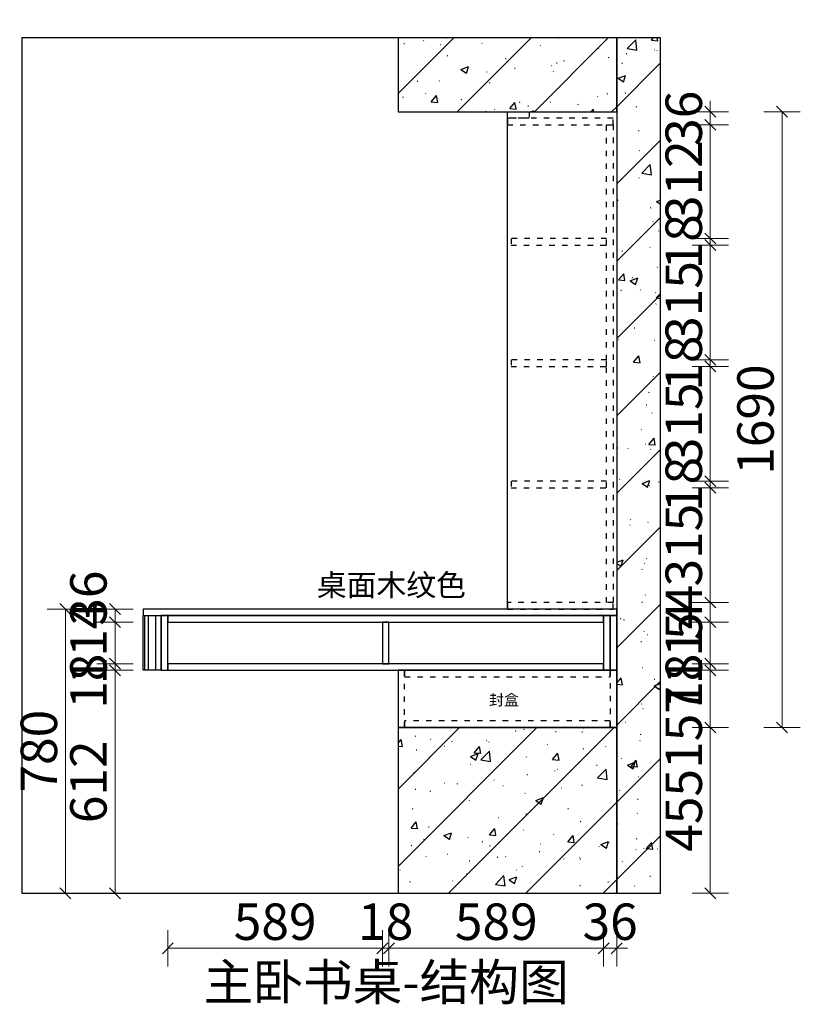
# Model space of a CAD drawing. Units: millimetres. Extents: x 174360 to 180593, y -23939 to -18959.
# Drawn here: x 176755 to 178898, y -23939 to -21236 of the extents above; entities that cross this region are included whole.
import ezdxf
from ezdxf.xclip import XClip

# ---------------------------------------------------------------- set-up
doc = ezdxf.new("R2010")
doc.units = ezdxf.units.MM
doc.header["$XCLIPFRAME"] = 2
doc.linetypes.add('001', pattern=[70, 15, -20, 15, -20])
doc.layers.add('.', color=7, linetype='Continuous')
doc.styles.add('帝森标注0.5', font='txt', dxfattribs={"width": 0.5})
doc.styles.add('样式 33', font='txt')
doc.dimstyles.new('帝森标注', dxfattribs={"dimscale": 20, "dimtxt": 5, "dimasz": 1.5, "dimexe": 2.5, "dimexo": 0.5, "dimgap": 0.5, "dimtad": 1, "dimdec": 0, "dimdsep": 46, "dimtxsty": '帝森标注0.5', "dimblk": 'OBLIQUE', "dimcen": 2.5, "dimclrd": 3, "dimclre": 3, "dimclrt": 1, "dimadec": 0, "dimazin": 0, "dimtfac": 1, "dimtdec": 0, "dimtix": 1, "dimtmove": 1, "dimatfit": 2, "dimldrblk": 'CCD_Leader_Arrow', "dimfxlon": 1, "dimlwd": 5, "dimlwe": 5, "dimarcsym": 0})
pattern_1 = [(45, (-144973, -764), (-106.06602, 106.06602), []), (50, (-144973, -764), (215.17805, -18.82564), [22.5, -247.5]), (355, (-144973, -764), (-41.6254, 225.65764), [18, -198]), (100.4514, (-144955.07, -765.57), (173.5528, 206.83186), [19.12206, -210.34263]), (46.1842, (-144973, -704), (320.1723, -49.6557), [33.75, -371.25]), (96.6356, (-144946.32, -708.14), (280.3988, 292.23536), [28.6831, -315.5139]), (351.1842, (-144973, -704), (280.3986, 292.2356), [27, -297]), (21, (-144943, -719), (179.07212, -120.78567), [22.5, -247.5]), (326, (-144943, -719), (72.9946, 217.545), [18, -198]), (71.4514, (-144928.08, -729.07), (252.0668, 96.75915), [19.12206, -210.34263]), (37.5, (-144973, -764), (3.647957, 99.868156), [1.5, -195.6, 1.5, -201, 1.5, -198.75]), (7.5, (-144973, -764), (78.92086, 118.32351), [1.5, -114.6, 1.5, -191.1, 1.5, -75.75]), (327.5, (-145039.9, -764), (160.14673, -6.76646), [1.5, -75, 1.5, -234, 1.5, -310.5]), (317.5, (-145069.9, -764), (174.95585, 30.0315), [1.5, -97.5, 1.5, -155.4, 1.5, -220.5])]

# ---------------------------------------------------------------- blocks, each defined once
blk = doc.blocks.new('20241221.153246')
at = {"layer": '.'}
h = blk.add_hatch(dxfattribs=at)
h.set_pattern_fill('钢筋混凝土', color=8, scale=30, pattern_type=2)
h.set_pattern_definition(pattern_1)
h.paths.add_polyline_path([(1033, 2145), (1633, 2145), (1633, 2348), (1033, 2348)])
h = blk.add_hatch(dxfattribs=at)
h.set_pattern_fill('钢筋混凝土', color=8, scale=30, pattern_type=2)
h.set_pattern_definition(pattern_1)
h.paths.add_polyline_path([(1633, 0), (1753, 0), (1753, 2348), (1633, 2348)])
h = blk.add_hatch(dxfattribs=at)
h.set_pattern_fill('钢筋混凝土', color=8, scale=30, pattern_type=2)
h.set_pattern_definition(pattern_1)
h.paths.add_polyline_path([(1033, 0), (1633, 0), (1633, 455), (1033, 455)])
at = {"color": 8}
for points in [[(1753, 2348), (0, 2348), (0, 0), (1753, 0)], [(1033, 2145), (1633, 2145), (1633, 2348), (1033, 2348)], [(1633, 0), (1753, 0), (1753, 2348), (1633, 2348)], [(1033, 0), (1633, 0), (1633, 455), (1033, 455)]]:
    blk.add_lwpolyline(points, close=True, dxfattribs=at)
blk = doc.blocks.new('_OBLIQUE')
at = {"color": 0}
blk.add_line((-0.5, -0.5), (0.5, 0.5), dxfattribs=at)
blk = doc.blocks.new('*D25')
at = {"color": 3, "lineweight": 5, "transparency": 16777216}
for p, q in [((177067, -23022), (176967, -23022)), ((177017, -23634), (177017, -23022)), ((177067, -23634), (176967, -23634))]:
    blk.add_line(p, q, dxfattribs=at)
at = {"layer": 'Defpoints', "color": 0, "transparency": 16777216}
for p in [(177017, -23022), (177264, -23022), (177264, -23634)]:
    blk.add_point(p, dxfattribs=at)
at = {"color": 3, "lineweight": 5, "transparency": 16777216, "xscale": 30, "yscale": 30, "zscale": 30}
for p, rotation in [((177017, -23022), 90), ((177017, -23634), 270)]:
    blk.add_blockref('_OBLIQUE', p, dxfattribs=dict(at, rotation=rotation))
at = {"color": 1, "transparency": 16777216, "insert": (176957, -23328), "char_height": 100, "attachment_point": 5, "rotation": 90, "style": '帝森标注0.5'}
blk.add_mtext('612', dxfattribs=at)
blk = doc.blocks.new('CCD_Leader_Arrow')
at = {"color": 2, "linetype": 'ByBlock'}
blk.add_line((0, 0), (-1, 0), dxfattribs=at)
for points in [[(-0.859, 0.668), (-0.597, 0.852), (-0.24, 0), (0, 0)], [(-0.859, -0.668), (-0.597, -0.852), (-0.24, 0), (0, 0)]]:
    blk.add_solid(points, dxfattribs=at)
blk = doc.blocks.new('*D26')
at = {"color": 3, "lineweight": 5, "transparency": 16777216}
for p, q in [((177017, -23004), (177017, -22974)), ((177067, -23004), (176967, -23004)), ((177067, -23022), (176967, -23022)), ((177017, -23022), (177017, -23004)), ((177017, -23022), (177017, -23052))]:
    blk.add_line(p, q, dxfattribs=at)
at = {"layer": 'Defpoints', "color": 0, "transparency": 16777216}
for p in [(177017, -23004), (177162, -23004), (177264, -23022)]:
    blk.add_point(p, dxfattribs=at)
at = {"color": 3, "lineweight": 5, "transparency": 16777216, "xscale": 30, "yscale": 30, "zscale": 30}
for p, rotation in [((177017, -23004), 270), ((177017, -23022), 90)]:
    blk.add_blockref('_OBLIQUE', p, dxfattribs=dict(at, rotation=rotation))
at = {"color": 1, "transparency": 16777216, "insert": (176957, -23052), "char_height": 100, "attachment_point": 5, "rotation": 90, "style": '帝森标注0.5'}
blk.add_mtext('18', dxfattribs=at)
blk = doc.blocks.new('*D27')
at = {"color": 3, "lineweight": 5, "transparency": 16777216}
for p, q in [((177017, -22890), (177017, -22860)), ((177067, -22890), (176967, -22890)), ((177017, -23004), (177017, -22890)), ((177067, -23004), (176967, -23004)), ((177017, -23004), (177017, -23034))]:
    blk.add_line(p, q, dxfattribs=at)
at = {"layer": 'Defpoints', "color": 0, "transparency": 16777216}
for p in [(177017, -22890), (177162, -22890), (177162, -23004)]:
    blk.add_point(p, dxfattribs=at)
at = {"color": 3, "lineweight": 5, "transparency": 16777216, "xscale": 30, "yscale": 30, "zscale": 30}
for p, rotation in [((177017, -22890), 270), ((177017, -23004), 90)]:
    blk.add_blockref('_OBLIQUE', p, dxfattribs=dict(at, rotation=rotation))
at = {"color": 1, "transparency": 16777216, "insert": (176957, -22947), "char_height": 100, "attachment_point": 5, "rotation": 90, "style": '帝森标注0.5'}
blk.add_mtext('114', dxfattribs=at)
blk = doc.blocks.new('*D28')
at = {"color": 3, "lineweight": 5, "transparency": 16777216}
for p, q in [((177067, -22854), (176967, -22854)), ((177017, -22890), (177017, -22854)), ((177067, -22890), (176967, -22890))]:
    blk.add_line(p, q, dxfattribs=at)
at = {"layer": 'Defpoints', "color": 0, "transparency": 16777216}
for p in [(177017, -22854), (177094, -22854), (177162, -22890)]:
    blk.add_point(p, dxfattribs=at)
at = {"color": 3, "lineweight": 5, "transparency": 16777216, "xscale": 30, "yscale": 30, "zscale": 30}
for p, rotation in [((177017, -22854), 90), ((177017, -22890), 270)]:
    blk.add_blockref('_OBLIQUE', p, dxfattribs=dict(at, rotation=rotation))
at = {"color": 1, "transparency": 16777216, "insert": (176957, -22824), "char_height": 100, "attachment_point": 5, "rotation": 90, "style": '帝森标注0.5'}
blk.add_mtext('36', dxfattribs=at)
blk = doc.blocks.new('*D29')
at = {"color": 3, "lineweight": 5, "transparency": 16777216}
for p, q in [((176931, -22854), (176831, -22854)), ((176881, -22854), (176881, -23634)), ((176931, -23634), (176831, -23634))]:
    blk.add_line(p, q, dxfattribs=at)
at = {"layer": 'Defpoints', "color": 0, "transparency": 16777216}
for p in [(177094, -22854), (176881, -23634), (177094, -23634)]:
    blk.add_point(p, dxfattribs=at)
at = {"color": 3, "lineweight": 5, "transparency": 16777216, "xscale": 30, "yscale": 30, "zscale": 30}
for p, rotation in [((176881, -22854), 90), ((176881, -23634), 270)]:
    blk.add_blockref('_OBLIQUE', p, dxfattribs=dict(at, rotation=rotation))
at = {"color": 1, "transparency": 16777216, "insert": (176821, -23244), "char_height": 100, "attachment_point": 5, "rotation": 90, "style": '帝森标注0.5'}
blk.add_mtext('780', dxfattribs=at)
blk = doc.blocks.new('*D30')
at = {"color": 3, "lineweight": 5, "transparency": 16777216}
for p, q in [((178601, -23022), (178701, -23022)), ((178651, -23179), (178651, -23022)), ((178601, -23179), (178701, -23179))]:
    blk.add_line(p, q, dxfattribs=at)
at = {"layer": 'Defpoints', "color": 0, "transparency": 16777216}
for p in [(178376, -23022), (178651, -23022), (178394, -23179)]:
    blk.add_point(p, dxfattribs=at)
at = {"color": 3, "lineweight": 5, "transparency": 16777216, "xscale": 30, "yscale": 30, "zscale": 30}
for p, rotation in [((178651, -23022), 90), ((178651, -23179), 270)]:
    blk.add_blockref('_OBLIQUE', p, dxfattribs=dict(at, rotation=rotation))
at = {"color": 1, "transparency": 16777216, "insert": (178591, -23179), "char_height": 100, "attachment_point": 5, "rotation": 90, "style": '帝森标注0.5'}
blk.add_mtext('157', dxfattribs=at)
blk = doc.blocks.new('*D31')
at = {"color": 3, "lineweight": 5, "transparency": 16777216}
for p, q in [((178601, -23179), (178701, -23179)), ((178651, -23179), (178651, -23634)), ((178601, -23634), (178701, -23634))]:
    blk.add_line(p, q, dxfattribs=at)
at = {"layer": 'Defpoints', "color": 0, "transparency": 16777216}
for p in [(178394, -23179), (178394, -23634), (178651, -23634)]:
    blk.add_point(p, dxfattribs=at)
at = {"color": 3, "lineweight": 5, "transparency": 16777216, "xscale": 30, "yscale": 30, "zscale": 30}
for p, rotation in [((178651, -23179), 90), ((178651, -23634), 270)]:
    blk.add_blockref('_OBLIQUE', p, dxfattribs=dict(at, rotation=rotation))
at = {"color": 1, "transparency": 16777216, "insert": (178591, -23406.5), "char_height": 100, "attachment_point": 5, "rotation": 90, "style": '帝森标注0.5'}
blk.add_mtext('455', dxfattribs=at)
blk = doc.blocks.new('*D32')
at = {"color": 3, "lineweight": 5, "transparency": 16777216}
for p, q in [((178651, -23004), (178651, -22974)), ((178601, -23004), (178701, -23004)), ((178601, -23022), (178701, -23022)), ((178651, -23022), (178651, -23004)), ((178651, -23022), (178651, -23052))]:
    blk.add_line(p, q, dxfattribs=at)
at = {"layer": 'Defpoints', "color": 0, "transparency": 16777216}
for p in [(178358, -23004), (178376, -23022), (178651, -23004)]:
    blk.add_point(p, dxfattribs=at)
at = {"color": 3, "lineweight": 5, "transparency": 16777216, "xscale": 30, "yscale": 30, "zscale": 30}
for p, rotation in [((178651, -23004), 270), ((178651, -23022), 90)]:
    blk.add_blockref('_OBLIQUE', p, dxfattribs=dict(at, rotation=rotation))
at = {"color": 1, "transparency": 16777216, "insert": (178591, -23052), "char_height": 100, "attachment_point": 5, "rotation": 90, "style": '帝森标注0.5'}
blk.add_mtext('18', dxfattribs=at)
blk = doc.blocks.new('*D33')
at = {"color": 3, "lineweight": 5, "transparency": 16777216}
for p, q in [((178651, -22890), (178651, -22860)), ((178601, -22890), (178701, -22890)), ((178651, -23004), (178651, -22890)), ((178601, -23004), (178701, -23004)), ((178651, -23004), (178651, -23034))]:
    blk.add_line(p, q, dxfattribs=at)
at = {"layer": 'Defpoints', "color": 0, "transparency": 16777216}
for p in [(178358, -22890), (178651, -22890), (178358, -23004)]:
    blk.add_point(p, dxfattribs=at)
at = {"color": 3, "lineweight": 5, "transparency": 16777216, "xscale": 30, "yscale": 30, "zscale": 30}
for p, rotation in [((178651, -22890), 270), ((178651, -23004), 90)]:
    blk.add_blockref('_OBLIQUE', p, dxfattribs=dict(at, rotation=rotation))
at = {"color": 1, "transparency": 16777216, "insert": (178591, -22947), "char_height": 100, "attachment_point": 5, "rotation": 90, "style": '帝森标注0.5'}
blk.add_mtext('114', dxfattribs=at)
blk = doc.blocks.new('*D34')
at = {"color": 3, "lineweight": 5, "transparency": 16777216}
for p, q in [((178651, -22836), (178651, -22806)), ((178601, -22836), (178701, -22836)), ((178651, -22890), (178651, -22836)), ((178601, -22890), (178701, -22890)), ((178651, -22890), (178651, -22920))]:
    blk.add_line(p, q, dxfattribs=at)
at = {"layer": 'Defpoints', "color": 0, "transparency": 16777216}
for p in [(178366, -22836), (178651, -22836), (178358, -22890)]:
    blk.add_point(p, dxfattribs=at)
at = {"color": 3, "lineweight": 5, "transparency": 16777216, "xscale": 30, "yscale": 30, "zscale": 30}
for p, rotation in [((178651, -22836), 270), ((178651, -22890), 90)]:
    blk.add_blockref('_OBLIQUE', p, dxfattribs=dict(at, rotation=rotation))
at = {"color": 1, "transparency": 16777216, "insert": (178591, -22863), "char_height": 100, "attachment_point": 5, "rotation": 90, "style": '帝森标注0.5'}
blk.add_mtext('54', dxfattribs=at)
blk = doc.blocks.new('*D35')
at = {"color": 3, "lineweight": 5, "transparency": 16777216}
for p, q in [((178601, -22521), (178701, -22521)), ((178651, -22836), (178651, -22521)), ((178601, -22836), (178701, -22836))]:
    blk.add_line(p, q, dxfattribs=at)
at = {"layer": 'Defpoints', "color": 0, "transparency": 16777216}
for p in [(178366, -22521), (178651, -22521), (178366, -22836)]:
    blk.add_point(p, dxfattribs=at)
at = {"color": 3, "lineweight": 5, "transparency": 16777216, "xscale": 30, "yscale": 30, "zscale": 30}
for p, rotation in [((178651, -22521), 90), ((178651, -22836), 270)]:
    blk.add_blockref('_OBLIQUE', p, dxfattribs=dict(at, rotation=rotation))
at = {"color": 1, "transparency": 16777216, "insert": (178591, -22678.5), "char_height": 100, "attachment_point": 5, "rotation": 90, "style": '帝森标注0.5'}
blk.add_mtext('315', dxfattribs=at)
blk = doc.blocks.new('*D36')
at = {"color": 3, "lineweight": 5, "transparency": 16777216}
for p, q in [((178651, -22503), (178651, -22473)), ((178601, -22503), (178701, -22503)), ((178651, -22521), (178651, -22503)), ((178601, -22521), (178701, -22521)), ((178651, -22521), (178651, -22551))]:
    blk.add_line(p, q, dxfattribs=at)
at = {"layer": 'Defpoints', "color": 0, "transparency": 16777216}
for p in [(178366, -22503), (178651, -22503), (178366, -22521)]:
    blk.add_point(p, dxfattribs=at)
at = {"color": 3, "lineweight": 5, "transparency": 16777216, "xscale": 30, "yscale": 30, "zscale": 30}
for p, rotation in [((178651, -22503), 270), ((178651, -22521), 90)]:
    blk.add_blockref('_OBLIQUE', p, dxfattribs=dict(at, rotation=rotation))
at = {"color": 1, "transparency": 16777216, "insert": (178591, -22512), "char_height": 100, "attachment_point": 5, "rotation": 90, "style": '帝森标注0.5'}
blk.add_mtext('18', dxfattribs=at)
blk = doc.blocks.new('*D37')
at = {"color": 3, "lineweight": 5, "transparency": 16777216}
for p, q in [((178601, -22188), (178701, -22188)), ((178651, -22503), (178651, -22188)), ((178601, -22503), (178701, -22503))]:
    blk.add_line(p, q, dxfattribs=at)
at = {"layer": 'Defpoints', "color": 0, "transparency": 16777216}
for p in [(178366, -22188), (178651, -22188), (178366, -22503)]:
    blk.add_point(p, dxfattribs=at)
at = {"color": 3, "lineweight": 5, "transparency": 16777216, "xscale": 30, "yscale": 30, "zscale": 30}
for p, rotation in [((178651, -22188), 90), ((178651, -22503), 270)]:
    blk.add_blockref('_OBLIQUE', p, dxfattribs=dict(at, rotation=rotation))
at = {"color": 1, "transparency": 16777216, "insert": (178591, -22345.5), "char_height": 100, "attachment_point": 5, "rotation": 90, "style": '帝森标注0.5'}
blk.add_mtext('315', dxfattribs=at)
blk = doc.blocks.new('*D38')
at = {"color": 3, "lineweight": 5, "transparency": 16777216}
for p, q in [((178651, -22170), (178651, -22140)), ((178601, -22170), (178701, -22170)), ((178651, -22188), (178651, -22170)), ((178601, -22188), (178701, -22188)), ((178651, -22188), (178651, -22218))]:
    blk.add_line(p, q, dxfattribs=at)
at = {"layer": 'Defpoints', "color": 0, "transparency": 16777216}
for p in [(178366, -22170), (178651, -22170), (178366, -22188)]:
    blk.add_point(p, dxfattribs=at)
at = {"color": 3, "lineweight": 5, "transparency": 16777216, "xscale": 30, "yscale": 30, "zscale": 30}
for p, rotation in [((178651, -22170), 270), ((178651, -22188), 90)]:
    blk.add_blockref('_OBLIQUE', p, dxfattribs=dict(at, rotation=rotation))
at = {"color": 1, "transparency": 16777216, "insert": (178591, -22179), "char_height": 100, "attachment_point": 5, "rotation": 90, "style": '帝森标注0.5'}
blk.add_mtext('18', dxfattribs=at)
blk = doc.blocks.new('*D39')
at = {"color": 3, "lineweight": 5, "transparency": 16777216}
for p, q in [((178601, -21855), (178701, -21855)), ((178651, -22170), (178651, -21855)), ((178601, -22170), (178701, -22170))]:
    blk.add_line(p, q, dxfattribs=at)
at = {"layer": 'Defpoints', "color": 0, "transparency": 16777216}
for p in [(178366, -21855), (178651, -21855), (178366, -22170)]:
    blk.add_point(p, dxfattribs=at)
at = {"color": 3, "lineweight": 5, "transparency": 16777216, "xscale": 30, "yscale": 30, "zscale": 30}
for p, rotation in [((178651, -21855), 90), ((178651, -22170), 270)]:
    blk.add_blockref('_OBLIQUE', p, dxfattribs=dict(at, rotation=rotation))
at = {"color": 1, "transparency": 16777216, "insert": (178591, -22012.5), "char_height": 100, "attachment_point": 5, "rotation": 90, "style": '帝森标注0.5'}
blk.add_mtext('315', dxfattribs=at)
blk = doc.blocks.new('*D40')
at = {"color": 3, "lineweight": 5, "transparency": 16777216}
for p, q in [((178651, -21837), (178651, -21807)), ((178601, -21837), (178701, -21837)), ((178601, -21855), (178701, -21855)), ((178651, -21855), (178651, -21837)), ((178651, -21855), (178651, -21885))]:
    blk.add_line(p, q, dxfattribs=at)
at = {"layer": 'Defpoints', "color": 0, "transparency": 16777216}
for p in [(178366, -21837), (178366, -21855), (178651, -21837)]:
    blk.add_point(p, dxfattribs=at)
at = {"color": 3, "lineweight": 5, "transparency": 16777216, "xscale": 30, "yscale": 30, "zscale": 30}
for p, rotation in [((178651, -21837), 270), ((178651, -21855), 90)]:
    blk.add_blockref('_OBLIQUE', p, dxfattribs=dict(at, rotation=rotation))
at = {"color": 1, "transparency": 16777216, "insert": (178591, -21846), "char_height": 100, "attachment_point": 5, "rotation": 90, "style": '帝森标注0.5'}
blk.add_mtext('18', dxfattribs=at)
blk = doc.blocks.new('*D41')
at = {"color": 3, "lineweight": 5, "transparency": 16777216}
for p, q in [((178601, -21525), (178701, -21525)), ((178651, -21837), (178651, -21525)), ((178601, -21837), (178701, -21837))]:
    blk.add_line(p, q, dxfattribs=at)
at = {"layer": 'Defpoints', "color": 0, "transparency": 16777216}
for p in [(178366, -21525), (178651, -21525), (178366, -21837)]:
    blk.add_point(p, dxfattribs=at)
at = {"color": 3, "lineweight": 5, "transparency": 16777216, "xscale": 30, "yscale": 30, "zscale": 30}
for p, rotation in [((178651, -21525), 90), ((178651, -21837), 270)]:
    blk.add_blockref('_OBLIQUE', p, dxfattribs=dict(at, rotation=rotation))
at = {"color": 1, "transparency": 16777216, "insert": (178591, -21681), "char_height": 100, "attachment_point": 5, "rotation": 90, "style": '帝森标注0.5'}
blk.add_mtext('312', dxfattribs=at)
blk = doc.blocks.new('*D42')
at = {"color": 3, "lineweight": 5, "transparency": 16777216}
for p, q in [((178651, -21489), (178651, -21459)), ((178601, -21489), (178701, -21489)), ((178651, -21525), (178651, -21489)), ((178601, -21525), (178701, -21525)), ((178651, -21525), (178651, -21555))]:
    blk.add_line(p, q, dxfattribs=at)
at = {"layer": 'Defpoints', "color": 0, "transparency": 16777216}
for p in [(178394, -21489), (178651, -21489), (178366, -21525)]:
    blk.add_point(p, dxfattribs=at)
at = {"color": 3, "lineweight": 5, "transparency": 16777216, "xscale": 30, "yscale": 30, "zscale": 30}
for p, rotation in [((178651, -21489), 270), ((178651, -21525), 90)]:
    blk.add_blockref('_OBLIQUE', p, dxfattribs=dict(at, rotation=rotation))
at = {"color": 1, "transparency": 16777216, "insert": (178591, -21507), "char_height": 100, "attachment_point": 5, "rotation": 90, "style": '帝森标注0.5'}
blk.add_mtext('36', dxfattribs=at)
blk = doc.blocks.new('*D43')
at = {"color": 3, "lineweight": 5, "transparency": 16777216}
for p, q in [((178798, -21489), (178898, -21489)), ((178848, -21489), (178848, -23179)), ((178798, -23179), (178898, -23179))]:
    blk.add_line(p, q, dxfattribs=at)
at = {"layer": 'Defpoints', "color": 0, "transparency": 16777216}
for p in [(178394, -21489), (178394, -23179), (178848, -23179)]:
    blk.add_point(p, dxfattribs=at)
at = {"color": 3, "lineweight": 5, "transparency": 16777216, "xscale": 30, "yscale": 30, "zscale": 30}
for p, rotation in [((178848, -21489), 90), ((178848, -23179), 270)]:
    blk.add_blockref('_OBLIQUE', p, dxfattribs=dict(at, rotation=rotation))
at = {"color": 1, "transparency": 16777216, "insert": (178788, -22334), "char_height": 100, "attachment_point": 5, "rotation": 90, "style": '帝森标注0.5'}
blk.add_mtext('1690', dxfattribs=at)
blk = doc.blocks.new('20240825.184231')
at = {"color": 4}
for p, q in [((87, 840), (87, 3530)), ((146, 840), (146, 3530)), ((214, 840), (214, 3530)), ((274, 840), (274, 3530))]:
    blk.add_line(p, q, dxfattribs=at)
at = {"color": 250, "linetype": '001', "ltscale": 10}
blk.add_lwpolyline([(946, 217), (946, 3635)], dxfattribs=at)
blk = doc.blocks.new('*D68')
at = {"color": 3, "lineweight": 5, "transparency": 16777216}
for p, q in [((177162, -23735), (177162, -23835)), ((177751, -23735), (177751, -23835)), ((177751, -23785), (177162, -23785))]:
    blk.add_line(p, q, dxfattribs=at)
at = {"layer": 'Defpoints', "color": 0, "transparency": 16777216}
for p in [(177162, -22947), (177751, -22947), (177162, -23785)]:
    blk.add_point(p, dxfattribs=at)
at = {"color": 3, "lineweight": 5, "transparency": 16777216, "xscale": 30, "yscale": 30, "zscale": 30, "rotation": 180}
blk.add_blockref('_OBLIQUE', (177162, -23785), dxfattribs=at)
at = {"color": 3, "lineweight": 5, "transparency": 16777216, "xscale": 30, "yscale": 30, "zscale": 30}
blk.add_blockref('_OBLIQUE', (177751, -23785), dxfattribs=at)
at = {"color": 1, "transparency": 16777216, "insert": (177456.5, -23725), "char_height": 100, "attachment_point": 5, "style": '帝森标注0.5'}
blk.add_mtext('589', dxfattribs=at)
blk = doc.blocks.new('*D69')
at = {"color": 3, "lineweight": 5, "transparency": 16777216}
for p, q in [((177751, -23735), (177751, -23835)), ((177769, -23735), (177769, -23835)), ((177751, -23785), (177721, -23785)), ((177751, -23785), (177769, -23785)), ((177769, -23785), (177799, -23785))]:
    blk.add_line(p, q, dxfattribs=at)
at = {"layer": 'Defpoints', "color": 0, "transparency": 16777216}
for p in [(177751, -22947), (177769, -23004), (177769, -23785)]:
    blk.add_point(p, dxfattribs=at)
at = {"color": 3, "lineweight": 5, "transparency": 16777216, "xscale": 30, "yscale": 30, "zscale": 30}
blk.add_blockref('_OBLIQUE', (177751, -23785), dxfattribs=at)
at = {"color": 3, "lineweight": 5, "transparency": 16777216, "xscale": 30, "yscale": 30, "zscale": 30, "rotation": 180}
blk.add_blockref('_OBLIQUE', (177769, -23785), dxfattribs=at)
at = {"color": 1, "transparency": 16777216, "insert": (177760, -23725), "char_height": 100, "attachment_point": 5, "style": '帝森标注0.5'}
blk.add_mtext('18', dxfattribs=at)
blk = doc.blocks.new('*D70')
at = {"color": 3, "lineweight": 5, "transparency": 16777216}
for p, q in [((177769, -23735), (177769, -23835)), ((178358, -23735), (178358, -23835)), ((177769, -23785), (178358, -23785))]:
    blk.add_line(p, q, dxfattribs=at)
at = {"layer": 'Defpoints', "color": 0, "transparency": 16777216}
for p in [(177769, -23004), (178358, -23022), (178358, -23785)]:
    blk.add_point(p, dxfattribs=at)
at = {"color": 3, "lineweight": 5, "transparency": 16777216, "xscale": 30, "yscale": 30, "zscale": 30, "rotation": 180}
blk.add_blockref('_OBLIQUE', (177769, -23785), dxfattribs=at)
at = {"color": 3, "lineweight": 5, "transparency": 16777216, "xscale": 30, "yscale": 30, "zscale": 30}
blk.add_blockref('_OBLIQUE', (178358, -23785), dxfattribs=at)
at = {"color": 1, "transparency": 16777216, "insert": (178063.5, -23725), "char_height": 100, "attachment_point": 5, "style": '帝森标注0.5'}
blk.add_mtext('589', dxfattribs=at)
blk = doc.blocks.new('*D71')
at = {"color": 3, "lineweight": 5, "transparency": 16777216}
for p, q in [((178358, -23735), (178358, -23835)), ((178394, -23735), (178394, -23835)), ((178358, -23785), (178328, -23785)), ((178358, -23785), (178394, -23785)), ((178394, -23785), (178424, -23785))]:
    blk.add_line(p, q, dxfattribs=at)
at = {"layer": 'Defpoints', "color": 0, "transparency": 16777216}
for p in [(178358, -23022), (178394, -23022), (178394, -23785)]:
    blk.add_point(p, dxfattribs=at)
at = {"color": 3, "lineweight": 5, "transparency": 16777216, "xscale": 30, "yscale": 30, "zscale": 30}
blk.add_blockref('_OBLIQUE', (178358, -23785), dxfattribs=at)
at = {"color": 3, "lineweight": 5, "transparency": 16777216, "xscale": 30, "yscale": 30, "zscale": 30, "rotation": 180}
blk.add_blockref('_OBLIQUE', (178394, -23785), dxfattribs=at)
at = {"color": 1, "transparency": 16777216, "insert": (178376, -23725), "char_height": 100, "attachment_point": 5, "style": '帝森标注0.5'}
blk.add_mtext('36', dxfattribs=at)

msp = doc.modelspace()

# ---------------------------------------------------------------- linework, layer by layer
at = {"color": 8}
for p, q in [((177099, -23022), (177099, -22872)), ((177109, -23022), (177109, -22872)), ((177129, -23022), (177129, -22872)), ((177144, -23022), (177144, -22872))]:
    msp.add_line(p, q, dxfattribs=at)
at = {"color": 6}
for points in [[(178394, -22854), (178094, -22854), (178094, -21489), (178394, -21489)], [(177094, -22872), (178394, -22872), (178394, -22854), (177094, -22854)]]:
    msp.add_lwpolyline(points, close=True, dxfattribs=at)
at = {"color": 6, "linetype": '001'}
for points in [[(178094, -21489), (178154, -21489), (178154, -21507), (178094, -21507)], [(178094, -21525), (178384, -21525), (178384, -21507), (178094, -21507)], [(178384, -22836), (178366, -22836), (178366, -21525), (178384, -21525)], [(178104, -21855), (178366, -21855), (178366, -21837), (178104, -21837)], [(178104, -22188), (178366, -22188), (178366, -22170), (178104, -22170)], [(178104, -22521), (178366, -22521), (178366, -22503), (178104, -22503)], [(178094, -22854), (178384, -22854), (178384, -22836), (178094, -22836)]]:
    msp.add_lwpolyline(points, close=True, dxfattribs=at)
at = {"color": 8}
msp.add_lwpolyline([(177094, -22872), (177144, -22872), (177144, -23022), (177094, -23022)], close=True, dxfattribs=at)
for points in [[(178376, -22872), (177144, -22872), (177144, -23022), (178376, -23022)], [(177794, -23179), (178394, -23179), (178394, -23022), (177794, -23022)]]:
    msp.add_lwpolyline(points, close=True)
at = {"color": 1}
for points in [[(177144, -23022), (177162, -23022), (177162, -22872), (177144, -22872)], [(177162, -22890), (178358, -22890), (178358, -22872), (177162, -22872)], [(178358, -23022), (178376, -23022), (178376, -22872), (178358, -22872)], [(178376, -23022), (178394, -23022), (178394, -22872), (178376, -22872)], [(177751, -23004), (177769, -23004), (177769, -22890), (177751, -22890)], [(177162, -23022), (178358, -23022), (178358, -23004), (177162, -23004)]]:
    msp.add_lwpolyline(points, close=True, dxfattribs=at)
at = {"color": 7, "linetype": '001'}
for points in [[(177794, -23179), (177812, -23179), (177812, -23022), (177794, -23022)], [(177812, -23040), (178376, -23040), (178376, -23022), (177812, -23022)], [(178376, -23179), (178394, -23179), (178394, -23022), (178376, -23022)], [(177812, -23179), (178376, -23179), (178376, -23161), (177812, -23161)]]:
    msp.add_lwpolyline(points, close=True, dxfattribs=at)

# ---------------------------------------------------------------- block references
at = {"color": 250}
ref = msp.add_blockref('20240825.184231', (178740, -19164), dxfattribs=dict(at, rotation=180))
XClip(ref).set_block_clipping_path([(-10, -7.9999999999), (1973, 840.0000000001)])
at = {"color": 7}
msp.add_blockref('20241221.153246', (176761, -23634), dxfattribs=at)

# ---------------------------------------------------------------- texts
at = {"attachment_point": 1, "style": '样式 33'}
for s, insert, char_height in [('桌面木纹色', (177571, -22758.2), 60), ('封盒', (178043.6, -23088.4), 30)]:
    msp.add_mtext_dynamic_manual_height_columns(s, width=2572, gutter_width=600, heights=[0], dxfattribs=dict(at, insert=insert, char_height=char_height))
at = {"color": 7, "insert": (177260, -23827.7), "char_height": 100, "attachment_point": 1, "style": '样式 33'}
msp.add_mtext_dynamic_manual_height_columns('主卧书桌-结构图', width=1646.08, gutter_width=384, heights=[128.6], dxfattribs=at)

# ---------------------------------------------------------------- dimensions: what is measured, and where the dimension line sits
at = {"color": 7}
for base, p1, p2, picture, middle in [((178651, -21489), (178366, -21525), (178394, -21489), '*D42', (178591, -21507)), ((178848, -23179), (178394, -21489), (178394, -23179), '*D43', (178788, -22334)), ((178651, -21525), (178366, -21837), (178366, -21525), '*D41', (178591, -21681)), ((178651, -21837), (178366, -21855), (178366, -21837), '*D40', (178591, -21846)), ((178651, -21855), (178366, -22170), (178366, -21855), '*D39', (178591, -22012.5)), ((178651, -22170), (178366, -22188), (178366, -22170), '*D38', (178591, -22179)), ((178651, -22188), (178366, -22503), (178366, -22188), '*D37', (178591, -22345.5)), ((178651, -22503), (178366, -22521), (178366, -22503), '*D36', (178591, -22512)), ((178651, -22521), (178366, -22836), (178366, -22521), '*D35', (178591, -22678.5)), ((178651, -22836), (178358, -22890), (178366, -22836), '*D34', (178591, -22863)), ((177017, -22890), (177162, -23004), (177162, -22890), '*D27', (176957, -22947)), ((178651, -22890), (178358, -23004), (178358, -22890), '*D33', (178591, -22947)), ((176881, -23634), (177094, -22854), (177094, -23634), '*D29', (176821, -23244)), ((177017, -23022), (177264, -23634), (177264, -23022), '*D25', (176957, -23328)), ((178651, -23634), (178394, -23179), (178394, -23634), '*D31', (178591, -23406.5))]:
    dim = msp.add_linear_dim(base=base, p1=p1, p2=p2, angle=90, dimstyle='帝森标注', dxfattribs=at)
    dim.commit()
    dim.dimension.update_dxf_attribs({"geometry": picture, "text_midpoint": middle})
for base, p1, p2, picture, middle in [((177017, -22854), (177162, -22890), (177094, -22854), '*D28', (177017, -22824)), ((177017, -23004), (177264, -23022), (177162, -23004), '*D26', (177017, -23052)), ((178651, -23004), (178376, -23022), (178358, -23004), '*D32', (178651, -23052)), ((178651, -23022), (178394, -23179), (178376, -23022), '*D30', (178651, -23179))]:
    dim = msp.add_linear_dim(base=base, p1=p1, p2=p2, angle=90, dimstyle='帝森标注', dxfattribs=at)
    dim.commit()
    dim.dimension.update_dxf_attribs({"geometry": picture, "text_midpoint": middle, "dimtype": 128})
for base, p1, p2, picture, middle in [((177162, -23785), (177751, -22947), (177162, -22947), '*D68', (177456.5, -23725)), ((177769, -23785), (177751, -22947), (177769, -23004), '*D69', (177760, -23725)), ((178358, -23785), (177769, -23004), (178358, -23022), '*D70', (178063.5, -23725)), ((178394, -23785), (178358, -23022), (178394, -23022), '*D71', (178376, -23725))]:
    dim = msp.add_linear_dim(base=base, p1=p1, p2=p2, dimstyle='帝森标注')
    dim.commit()
    dim.dimension.update_dxf_attribs({"geometry": picture, "text_midpoint": middle})

doc.saveas('drawing.dxf')
